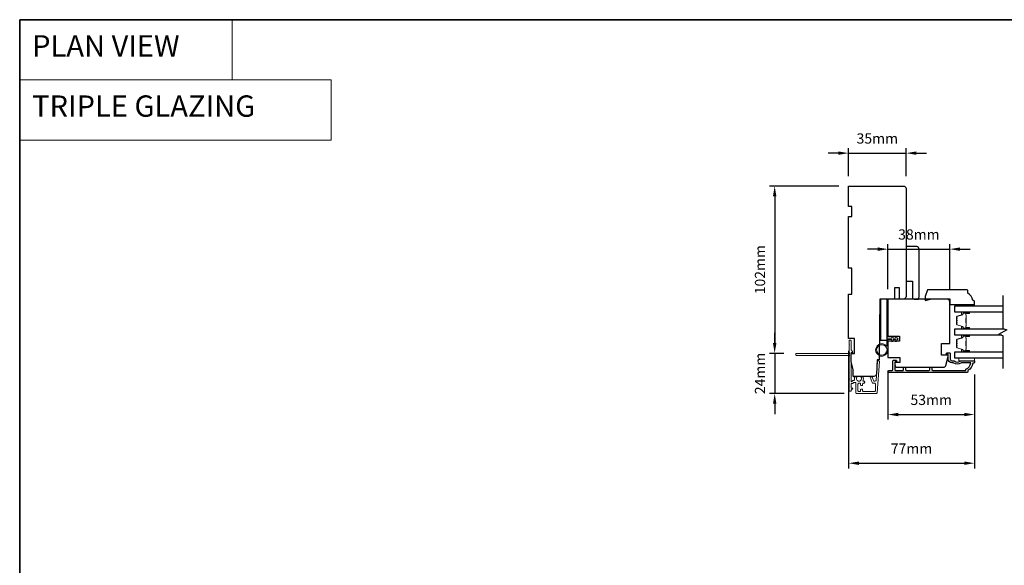
# Model space of a CAD drawing. Extents: x -1876 to 13716, y 1156 to 3773.
# Drawn here: x 10617 to 11217, y 2147 to 2479 of the extents above; entities that cross this region are included whole.
import ezdxf

# ---------------------------------------------------------------- set-up
doc = ezdxf.new("R2010")
doc.units = 0
doc.header["$LTSCALE"] = 250
doc.header["$MEASUREMENT"] = 0
doc.header["$PDMODE"] = 3
doc.header["$PDSIZE"] = -2
doc.linetypes.add('HIDDEN', pattern=[0.375, 0.25, -0.125])
doc.layers.get('DEFPOINTS').update_dxf_attribs({"color": 2, "linetype": 'CONTINUOUS'})
for name, color, linetype, lineweight in [('1', 1, 'CONTINUOUS', 13), ('2', 2, 'CONTINUOUS', 25), ('5', 7, 'HIDDEN', 9), ('6', 6, 'CONTINUOUS', 5), ('8', 7, 'CONTINUOUS', 35), ('Butal', 9, 'CONTINUOUS', 15), ('Dimensions', 2, 'CONTINUOUS', 25), ('Next Gen Cladding', 142, 'CONTINUOUS', 20), ('Spacer Bar', 1, 'CONTINUOUS', 9), ('Visible (ANSI)', 7, 'CONTINUOUS', 25), ('Wood', 7, 'CONTINUOUS', 25)]:
    doc.layers.add(name, color=color, linetype=linetype, lineweight=lineweight)
for name, color, linetype in [('3', 3, 'CONTINUOUS'), ('7', 7, 'CONTINUOUS'), ('Glass', 6, 'CONTINUOUS')]:
    doc.layers.add(name, color=color, linetype=linetype)
doc.styles.add('BOLD', font='txt')
doc.styles.add('ROMANS', font='romans')
doc.dimstyles.new('LWDEC', dxfattribs={"dimscale": 0.075, "dimtxt": 2.5, "dimasz": 2, "dimexe": 1.25, "dimexo": 3, "dimgap": 2, "dimtad": 1, "dimtoh": 1, "dimdec": 4, "dimzin": 11, "dimdsep": 46, "dimlunit": 5, "dimtxsty": 'ROMANS', "dimcen": 0, "dimdle": 1.5, "dimazin": 0, "dimtfac": 1, "dimtdec": 4, "dimtix": 1, "dimtmove": 0, "dimatfit": 3, "dimfxl": 0, "dimfrac": 2, "dimtzin": 0, "dimarcsym": 0})

# ---------------------------------------------------------------- blocks, each defined once
blk = doc.blocks.new('*D546')
at = {"layer": '2', "color": 0, "linetype": 'ByBlock', "lineweight": -2}
for p, q in [((11122.08, 2277.62), (11122.08, 2206.06)), ((11198.76, 2263.17), (11198.76, 2206.06)), ((11128.33, 2209.19), (11192.51, 2209.19))]:
    blk.add_line(p, q, dxfattribs=at)
at = {"layer": '2', "color": 0, "linetype": 'Continuous'}
for points in [[(11128.33, 2210.23), (11128.33, 2208.15), (11122.08, 2209.19)], [(11192.51, 2210.23), (11192.51, 2208.15), (11198.76, 2209.19)]]:
    blk.add_solid(points, dxfattribs=at)
at = {"layer": 'DEFPOINTS', "color": 0, "linetype": 'Continuous'}
for p in [(11122.08, 2285.12), (11198.76, 2270.67), (11198.76, 2209.19)]:
    blk.add_point(p, dxfattribs=at)
at = {"layer": '2', "color": 0, "linetype": 'Continuous', "insert": (11160.42, 2217.31), "char_height": 6.25, "attachment_point": 5, "style": 'ROMANS'}
blk.add_mtext('77mm', dxfattribs=at)
blk = doc.blocks.new('*D547')
at = {"layer": '2', "color": 0, "linetype": 'ByBlock', "lineweight": -2}
for p, q in [((11146.08, 2265.5), (11146.08, 2235.73)), ((11198.76, 2263.17), (11198.76, 2235.73)), ((11152.33, 2238.85), (11192.51, 2238.85))]:
    blk.add_line(p, q, dxfattribs=at)
at = {"layer": '2', "color": 0, "linetype": 'Continuous'}
for points in [[(11152.33, 2239.9), (11152.33, 2237.81), (11146.08, 2238.85)], [(11192.51, 2239.9), (11192.51, 2237.81), (11198.76, 2238.85)]]:
    blk.add_solid(points, dxfattribs=at)
at = {"layer": 'DEFPOINTS', "color": 0, "linetype": 'Continuous'}
for p in [(11146.08, 2273), (11198.76, 2270.67), (11198.76, 2238.85)]:
    blk.add_point(p, dxfattribs=at)
at = {"layer": '2', "color": 0, "linetype": 'Continuous', "insert": (11172.42, 2246.98), "char_height": 6.25, "attachment_point": 5, "style": 'ROMANS'}
blk.add_mtext('53mm', dxfattribs=at)
blk = doc.blocks.new('*D548')
at = {"layer": '2', "color": 0, "linetype": 'ByBlock', "lineweight": -2}
for p, q in [((11122.08, 2384.12), (11122.08, 2401.27)), ((11157.08, 2384.12), (11157.08, 2401.27)), ((11115.83, 2398.15), (11109.58, 2398.15)), ((11122.08, 2398.15), (11157.08, 2398.15)), ((11163.33, 2398.15), (11169.58, 2398.15))]:
    blk.add_line(p, q, dxfattribs=at)
at = {"layer": '2', "color": 0, "linetype": 'Continuous'}
for points in [[(11115.83, 2399.19), (11115.83, 2397.11), (11122.08, 2398.15)], [(11163.33, 2399.19), (11163.33, 2397.11), (11157.08, 2398.15)]]:
    blk.add_solid(points, dxfattribs=at)
at = {"layer": 'DEFPOINTS', "color": 0, "linetype": 'Continuous'}
for p in [(11157.08, 2398.15), (11122.08, 2376.62), (11157.08, 2376.62)]:
    blk.add_point(p, dxfattribs=at)
at = {"layer": '2', "color": 0, "linetype": 'Continuous', "insert": (11139.58, 2406.27), "char_height": 6.25, "attachment_point": 5, "style": 'ROMANS'}
blk.add_mtext('35mm', dxfattribs=at)
blk = doc.blocks.new('*D549')
at = {"layer": '2', "color": 0, "linetype": 'ByBlock', "lineweight": -2}
for p, q in [((11146.08, 2315.16), (11146.08, 2342.77)), ((11183.71, 2315.12), (11183.71, 2342.77)), ((11139.83, 2339.64), (11133.58, 2339.64)), ((11146.08, 2339.64), (11183.71, 2339.64)), ((11189.96, 2339.64), (11196.21, 2339.64))]:
    blk.add_line(p, q, dxfattribs=at)
at = {"layer": '2', "color": 0, "linetype": 'Continuous'}
for points in [[(11139.83, 2340.69), (11139.83, 2338.6), (11146.08, 2339.64)], [(11189.96, 2340.69), (11189.96, 2338.6), (11183.71, 2339.64)]]:
    blk.add_solid(points, dxfattribs=at)
at = {"layer": 'DEFPOINTS', "color": 0, "linetype": 'Continuous'}
for p in [(11183.71, 2339.64), (11146.08, 2307.66), (11183.71, 2307.62)]:
    blk.add_point(p, dxfattribs=at)
at = {"layer": '2', "color": 0, "linetype": 'Continuous', "insert": (11164.9, 2347.77), "char_height": 6.25, "attachment_point": 5, "style": 'ROMANS'}
blk.add_mtext('38mm', dxfattribs=at)
blk = doc.blocks.new('*D661')
at = {"layer": '2', "color": 0, "linetype": 'ByBlock', "lineweight": -2}
for p, q in [((11116.08, 2378.12), (11073.92, 2378.12)), ((11077.04, 2371.87), (11077.04, 2282.37)), ((11082.63, 2276.12), (11073.92, 2276.12))]:
    blk.add_line(p, q, dxfattribs=at)
at = {"layer": '2', "color": 0, "linetype": 'Continuous'}
for points in [[(11076, 2371.87), (11078.09, 2371.87), (11077.04, 2378.12)], [(11076, 2282.37), (11078.09, 2282.37), (11077.04, 2276.12)]]:
    blk.add_solid(points, dxfattribs=at)
at = {"layer": 'DEFPOINTS', "color": 0, "linetype": 'Continuous'}
for p in [(11123.58, 2378.12), (11077.04, 2276.12), (11090.13, 2276.12)]:
    blk.add_point(p, dxfattribs=at)
at = {"layer": '2', "color": 0, "linetype": 'Continuous', "insert": (11068.92, 2327.12), "char_height": 6.25, "attachment_point": 5, "rotation": 90, "style": 'ROMANS'}
blk.add_mtext('102mm', dxfattribs=at)
blk = doc.blocks.new('*D662')
at = {"layer": 'DEFPOINTS', "color": 0}
for p in [(11090.13, 2276.12), (11077.04, 2251.67), (11126.83, 2251.67)]:
    blk.add_point(p, dxfattribs=at)
at = {"layer": 'Dimensions', "color": 0, "linetype": 'ByBlock', "lineweight": -2}
for p, q in [((11077.04, 2282.37), (11077.04, 2288.62)), ((11082.63, 2276.12), (11073.92, 2276.12)), ((11077.04, 2276.12), (11077.04, 2251.67)), ((11119.33, 2251.67), (11073.92, 2251.67)), ((11077.04, 2245.42), (11077.04, 2239.17))]:
    blk.add_line(p, q, dxfattribs=at)
at = {"layer": 'Dimensions', "color": 0}
for points in [[(11076, 2282.37), (11078.09, 2282.37), (11077.04, 2276.12)], [(11076, 2245.42), (11078.09, 2245.42), (11077.04, 2251.67)]]:
    blk.add_solid(points, dxfattribs=at)
at = {"layer": 'Dimensions', "color": 0, "insert": (11068.92, 2263.89), "char_height": 6.25, "attachment_point": 5, "rotation": 90, "style": 'ROMANS'}
blk.add_mtext('24mm', dxfattribs=at)

msp = doc.modelspace()

# ---------------------------------------------------------------- linework, layer by layer
at = {"layer": '1', "linetype": 'Continuous'}
for points in [[(10617.03, 2479.47), (10746.54, 2479.47), (10746.54, 2442.76), (10617.03, 2442.76)], [(10617.03, 2442.76), (10806.77, 2442.76), (10806.77, 2406.05), (10617.03, 2406.05)]]:
    msp.add_lwpolyline(points, close=True, dxfattribs=at)
at = {"layer": '3'}
msp.add_lwpolyline([(11184.01, 2275.97), (11184.01, 2272.67, 0.414214), (11185.01, 2271.67), (11186.01, 2271.67, -0.196124), (11186.71, 2271.38, 0.40794), (11189.97, 2271.38, -0.196124), (11190.67, 2271.67), (11198.51, 2271.67, -0.414214), (11198.76, 2271.42), (11198.76, 2270.67, -0.414214), (11198.26, 2270.17), (11197.76, 2270.17, -0.238125), (11194.76, 2265.67), (11194.76, 2264.97, -0.414214), (11194.21, 2264.42), (11146.64, 2264.42, -1), (11146.64, 2265.67), (11148.52, 2265.67, 0.415215), (11149.02, 2266.17), (11149.02, 2271.41, -0.415909), (11149.57, 2271.97), (11150.97, 2271.97, -1), (11150.97, 2270.87), (11150.46, 2270.87, 0.414213), (11150.26, 2270.67), (11150.26, 2266.17, 0.414214), (11150.76, 2265.67), (11155.06, 2265.67, 0.415216), (11155.56, 2266.17), (11155.56, 2267.07, -1), (11156.8, 2267.07), (11156.8, 2266.17, 0.414213), (11157.3, 2265.67), (11171.05, 2265.67, 0.414212), (11171.55, 2266.17), (11171.55, 2267.07, -1), (11172.8, 2267.07), (11172.8, 2266.17, 0.414215), (11173.3, 2265.67), (11193.51, 2265.67), (11193.51, 2266.45, 0.283226), (11196.53, 2270.42), (11191.13, 2270.42, 0.165436), (11190.52, 2270.21, -0.340182), (11186.16, 2270.21, 0.165436), (11185.55, 2270.42), (11185.01, 2270.42, -0.414214), (11182.76, 2272.67), (11182.76, 2275.37), (11182.06, 2275.37, -1), (11182.06, 2276.47), (11183.51, 2276.47, -0.414209), (11184.01, 2275.97)], format="xyb", dxfattribs=at)
at = {"layer": '6'}
for points in [[(11192.71, 2305.07), (11192.71, 2305.82), (11198.71, 2305.82), (11198.71, 2305.07)], [(11198.71, 2273.17), (11189.21, 2273.17), (11189.21, 2271.67), (11198.71, 2271.67)]]:
    msp.add_lwpolyline(points, close=True, dxfattribs=at)
msp.add_lwpolyline([(11146.08, 2284.66), (11146.08, 2278.21, -5.955821), (11145.28, 2280.53), (11145.28, 2285.46), (11148.38, 2285.46), (11148.38, 2285.86, -1), (11149.18, 2285.86), (11149.18, 2285.46), (11150.68, 2285.46), (11150.68, 2285.86, -1), (11151.48, 2285.86), (11151.48, 2285.46), (11151.88, 2285.46, -1), (11151.88, 2284.66), (11151.48, 2284.66), (11151.27, 2283.58, -1), (11150.49, 2283.73), (11150.66, 2284.66), (11149.18, 2284.66), (11148.97, 2283.58, -1), (11148.19, 2283.73), (11148.36, 2284.66)], format="xyb", close=True, dxfattribs=at)
msp.add_circle((11142.33, 2278.21), 3.15, dxfattribs=at)
at = {"layer": '7', "flags": 128}
msp.add_lwpolyline([(11215.99, 2311.41), (11215.99, 2291.23), (11218.49, 2290.56), (11213.49, 2287.67), (11215.99, 2287), (11215.99, 2266.82)], dxfattribs=at)
at = {"layer": '8', "linetype": 'Continuous'}
msp.add_lwpolyline([(10617.03, 2479.47), (12283.6, 2479.47), (12283.6, 1369.68), (10617.03, 1369.68)], close=True, dxfattribs=at)
at = {"layer": 'Butal'}
for points in [[(11195.3, 2301.16), (11191.12, 2301.16, 0.414214), (11190.87, 2300.91), (11190.87, 2299.59), (11191.48, 2299.77, 0.329751), (11191.75, 2300.13), (11191.75, 2300.25, -0.414214), (11192.26, 2300.76), (11195.55, 2300.76), (11195.55, 2300.91, 0.414214)], [(11195.3, 2291.06), (11191.12, 2291.06, -0.414214), (11190.87, 2291.31), (11190.87, 2292.64), (11191.48, 2292.45, -0.329751), (11191.75, 2292.09), (11191.75, 2291.97, 0.414214), (11192.26, 2291.46), (11195.55, 2291.46), (11195.55, 2291.31, -0.414214)], [(11195.3, 2287.16), (11191.12, 2287.16, 0.414214), (11190.87, 2286.91), (11190.87, 2285.59), (11191.48, 2285.77, 0.329751), (11191.75, 2286.13), (11191.75, 2286.25, -0.414214), (11192.26, 2286.76), (11195.55, 2286.76), (11195.55, 2286.91, 0.414214)], [(11195.3, 2277.07), (11191.12, 2277.07, -0.414214), (11190.87, 2277.32), (11190.87, 2278.64), (11191.48, 2278.45, -0.329751), (11191.75, 2278.09), (11191.75, 2277.98, 0.414214), (11192.26, 2277.47), (11195.55, 2277.47), (11195.55, 2277.32, -0.414214)]]:
    msp.add_lwpolyline(points, format="xyb", close=True, dxfattribs=at)
at = {"layer": 'Glass', "color": 1}
for points in [[(11215.99, 2301.16), (11186.74, 2301.16), (11186.74, 2305.06), (11215.99, 2305.06)], [(11215.38, 2287.16), (11186.74, 2287.16), (11186.74, 2291.06), (11216.6, 2291.06)], [(11215.99, 2273.17), (11186.74, 2273.17), (11186.74, 2277.07), (11215.99, 2277.07)]]:
    msp.add_lwpolyline(points, dxfattribs=at)
at = {"layer": 'Next Gen Cladding'}
msp.add_lwpolyline([(11122.49, 2274.41, 0.255924), (11122.38, 2274.2), (11122.38, 2260.97), (11122.68, 2260.67), (11122.38, 2260.37), (11122.38, 2253.32, 0.414214), (11122.63, 2253.07), (11123.33, 2253.07, 0.414214), (11123.58, 2253.32), (11123.58, 2253.46, -0.198912), (11123.65, 2253.64), (11124.55, 2254.54, 0.668179), (11124.38, 2254.97), (11123.83, 2254.97, -0.414214), (11123.58, 2255.22), (11123.58, 2257.42, -0.414214), (11123.83, 2257.67), (11124.39, 2257.67, 0.221695), (11124.58, 2257.76), (11125.03, 2258.29, -0.221695), (11125.41, 2258.47), (11126.08, 2258.47, -0.414214), (11126.58, 2257.97), (11126.58, 2251.92, 0.414214), (11126.83, 2251.67), (11138.99, 2251.67, 0.39391), (11139.49, 2252.13), (11140.82, 2271.13, 1), (11139.62, 2271.21), (11138.81, 2259.63, -0.39391), (11138.31, 2259.17), (11137.73, 2259.17, -0.320103), (11137.26, 2259.5), (11136.65, 2261.29, 0.320103), (11135.7, 2261.97), (11135.49, 2261.97, 0.515034), (11135.26, 2261.64), (11136.41, 2258.3, 0.320103), (11136.88, 2257.97), (11137.88, 2257.97, -0.414214), (11138.38, 2257.47), (11138.38, 2253.37, -0.414214), (11137.88, 2252.87), (11131.13, 2252.87, -0.414214), (11130.63, 2253.37), (11130.63, 2254.02, 0.414214), (11130.38, 2254.27), (11129.68, 2254.27, 0.414214), (11129.43, 2254.02), (11129.43, 2253.37, -0.414214), (11128.93, 2252.87), (11128.28, 2252.87, -0.414214), (11127.78, 2253.37), (11127.78, 2257.44, -0.423312), (11128.29, 2257.94, 0.050562), (11128.84, 2257.98, -0.465267), (11129.43, 2257.48), (11129.43, 2256.82, 0.414214), (11129.68, 2256.57), (11130.38, 2256.57, 0.414214), (11130.63, 2256.82), (11130.63, 2257.47, -0.414214), (11131.13, 2257.97), (11131.38, 2257.97, 0.414214), (11131.88, 2258.47), (11131.88, 2258.67, 0.414214), (11131.38, 2259.17), (11131.08, 2259.17, -0.547449), (11130.86, 2259.52, 0.215175), (11130.88, 2261.77, 0.297258), (11130.65, 2261.92), (11129.85, 2261.92, 0.601931), (11129.64, 2261.53, -1.887883), (11127.11, 2261.53, 0.601931), (11126.91, 2261.92), (11125.77, 2261.92, 0.636382), (11125.57, 2261.51, -0.217738), (11125.68, 2261.11, 0.07937), (11125.68, 2260.24, -0.460504), (11125.19, 2259.67), (11124.85, 2259.67, 0.221695), (11124.47, 2259.49), (11124.02, 2258.96, -0.700208), (11123.58, 2259.12), (11123.58, 2276.37, -0.414214), (11123.83, 2276.62), (11124.33, 2276.62, 0.418413), (11124.58, 2276.87, 0.195194), (11124.29, 2277.56), (11123.65, 2278.2, -0.198912), (11123.58, 2278.37), (11123.58, 2283.87, 0.414214), (11123.33, 2284.12), (11122.63, 2284.12, 0.414214), (11122.38, 2283.87), (11122.38, 2281.42), (11122.68, 2281.12), (11122.38, 2280.82), (11122.38, 2276.83, 0.255924), (11122.49, 2276.62, -1.162287), (11121.97, 2276.03, 0.22054), (11121.78, 2276.12), (11090.13, 2276.12, 0.414214), (11089.88, 2275.87), (11089.88, 2275.17, 0.414214), (11090.13, 2274.92), (11121.78, 2274.92, 0.22054), (11121.97, 2275.01, -1.162287)], format="xyb", close=True, dxfattribs=at)
at = {"layer": 'Spacer Bar'}
for points in [[(11187.99, 2294.4), (11187.99, 2293.93, 0.329751), (11188.26, 2293.56), (11191.52, 2292.56, -0.329751), (11191.87, 2292.08), (11191.87, 2291.96, 0.414214), (11192.26, 2291.58), (11195.55, 2291.58, 1), (11195.55, 2291.73), (11193.72, 2291.73, -0.414214), (11193.42, 2292.03), (11193.42, 2292.51), (11193.54, 2292.51), (11193.54, 2291.99, 0.414214), (11193.69, 2291.84), (11195.55, 2291.84, -1), (11195.55, 2291.46), (11192.26, 2291.46, -0.414214), (11191.76, 2291.96), (11191.76, 2292.08, 0.329751), (11191.49, 2292.45), (11188.23, 2293.45, -0.329751), (11187.87, 2293.93), (11187.87, 2294.4, -0.226277), (11187.92, 2294.5), (11188, 2294.57, 0.476976), (11188, 2294.76), (11187.92, 2294.83, -0.226277), (11187.87, 2294.93), (11187.87, 2295.85, -0.226277), (11187.92, 2295.94), (11188, 2296.01, 0.476976), (11188, 2296.21), (11187.92, 2296.28, -0.226277), (11187.87, 2296.38), (11187.87, 2297.29, -0.226277), (11187.92, 2297.39), (11188, 2297.46, 0.476976), (11188, 2297.66), (11187.92, 2297.73, -0.226277), (11187.87, 2297.83), (11187.87, 2298.3, -0.329751), (11188.23, 2298.78), (11191.49, 2299.77, 0.329751), (11191.76, 2300.14), (11191.76, 2300.26, -0.414214), (11192.26, 2300.76), (11195.55, 2300.76, -1), (11195.55, 2300.38), (11193.69, 2300.38, 0.414214), (11193.54, 2300.23), (11193.54, 2299.72), (11193.42, 2299.72), (11193.42, 2300.19, -0.414214), (11193.72, 2300.49), (11195.55, 2300.49, 1), (11195.55, 2300.65), (11192.26, 2300.65, 0.414214), (11191.87, 2300.26), (11191.87, 2300.14, -0.329751), (11191.52, 2299.66), (11188.26, 2298.67, 0.329751), (11187.99, 2298.3), (11187.99, 2297.83, 0.226277), (11187.99, 2297.82), (11188.08, 2297.75, -0.476976), (11188.08, 2297.37), (11187.99, 2297.3, 0.256633), (11187.99, 2297.29), (11187.99, 2296.38, 0.226277), (11187.99, 2296.37), (11188.08, 2296.3, -0.476976), (11188.08, 2295.92), (11187.99, 2295.86, 0.256633), (11187.99, 2295.84), (11187.99, 2294.93, 0.226277), (11187.99, 2294.92), (11188.08, 2294.85, -0.476976), (11188.08, 2294.48), (11187.99, 2294.41, 0.226277)], [(11193.59, 2292.06), (11193.59, 2292.69, -0.22907), (11193.66, 2292.85, 0.224481), (11193.73, 2292.99), (11193.73, 2294.67, 0.28964), (11193.63, 2294.83, -0.272736), (11193.47, 2295.06), (11193.47, 2297.17, -0.272736), (11193.63, 2297.39, 0.28964), (11193.73, 2297.55), (11193.73, 2299.23, 0.224481), (11193.66, 2299.37, -0.22907), (11193.59, 2299.53), (11193.59, 2300.16), (11193.54, 2300.16), (11193.54, 2299.53, 0.228585), (11193.63, 2299.33, -0.224481), (11193.68, 2299.23), (11193.68, 2297.55, -0.28964), (11193.6, 2297.44, 0.274141), (11193.42, 2297.17), (11193.42, 2295.06, 0.274141), (11193.6, 2294.79, -0.28964), (11193.68, 2294.67), (11193.68, 2292.99, -0.224481), (11193.63, 2292.89, 0.228585), (11193.54, 2292.69), (11193.54, 2292.06)], [(11187.99, 2280.4), (11187.99, 2279.93, 0.329751), (11188.26, 2279.56), (11191.52, 2278.56, -0.329751), (11191.87, 2278.08), (11191.87, 2277.97, 0.414214), (11192.26, 2277.58), (11195.55, 2277.58, 1), (11195.55, 2277.73), (11193.72, 2277.73, -0.414214), (11193.42, 2278.03), (11193.42, 2278.51), (11193.54, 2278.51), (11193.54, 2278, 0.414214), (11193.69, 2277.85), (11195.55, 2277.85, -1), (11195.55, 2277.47), (11192.26, 2277.47, -0.414214), (11191.76, 2277.97), (11191.76, 2278.08, 0.329751), (11191.49, 2278.45), (11188.23, 2279.45, -0.329751), (11187.87, 2279.93), (11187.87, 2280.4, -0.226277), (11187.92, 2280.5), (11188, 2280.57, 0.476976), (11188, 2280.77), (11187.92, 2280.83, -0.226277), (11187.87, 2280.93), (11187.87, 2281.85, -0.226277), (11187.92, 2281.95), (11188, 2282.02, 0.476976), (11188, 2282.21), (11187.92, 2282.28, -0.226277), (11187.87, 2282.38), (11187.87, 2283.3, -0.226277), (11187.92, 2283.39), (11188, 2283.46, 0.476976), (11188, 2283.66), (11187.92, 2283.73, -0.226277), (11187.87, 2283.83), (11187.87, 2284.3, -0.329751), (11188.23, 2284.78), (11191.49, 2285.78, 0.329751), (11191.76, 2286.14), (11191.76, 2286.26, -0.414214), (11192.26, 2286.76), (11195.55, 2286.76, -1), (11195.55, 2286.38), (11193.69, 2286.38, 0.414214), (11193.54, 2286.23), (11193.54, 2285.72), (11193.42, 2285.72), (11193.42, 2286.2, -0.414214), (11193.72, 2286.5), (11195.55, 2286.5, 1), (11195.55, 2286.65), (11192.26, 2286.65, 0.414214), (11191.87, 2286.26), (11191.87, 2286.14, -0.329751), (11191.52, 2285.67), (11188.26, 2284.67, 0.329751), (11187.99, 2284.3), (11187.99, 2283.83, 0.226277), (11187.99, 2283.82), (11188.08, 2283.75, -0.476976), (11188.08, 2283.37), (11187.99, 2283.31, 0.256633), (11187.99, 2283.29), (11187.99, 2282.38, 0.226277), (11187.99, 2282.37), (11188.08, 2282.3, -0.476976), (11188.08, 2281.93), (11187.99, 2281.86, 0.256633), (11187.99, 2281.85), (11187.99, 2280.93, 0.226277), (11187.99, 2280.92), (11188.08, 2280.85, -0.476976), (11188.08, 2280.48), (11187.99, 2280.41, 0.226277)], [(11193.59, 2278.07), (11193.59, 2278.7, -0.22907), (11193.66, 2278.86, 0.224481), (11193.73, 2278.99), (11193.73, 2280.68, 0.28964), (11193.63, 2280.84, -0.272736), (11193.47, 2281.06), (11193.47, 2283.17, -0.272736), (11193.63, 2283.39, 0.28964), (11193.73, 2283.55), (11193.73, 2285.23, 0.224481), (11193.66, 2285.37, -0.22907), (11193.59, 2285.53), (11193.59, 2286.16), (11193.54, 2286.16), (11193.54, 2285.53, 0.228585), (11193.63, 2285.33, -0.224481), (11193.68, 2285.23), (11193.68, 2283.55, -0.28964), (11193.6, 2283.44, 0.274141), (11193.42, 2283.17), (11193.42, 2281.06, 0.274141), (11193.6, 2280.79, -0.28964), (11193.68, 2280.68), (11193.68, 2278.99, -0.224481), (11193.63, 2278.9, 0.228585), (11193.54, 2278.7), (11193.54, 2278.07)]]:
    msp.add_lwpolyline(points, format="xyb", close=True, dxfattribs=at)
for points in [[(11193.68, 2294.67, -0.001885), (11193.68, 2294.67), (11193.68, 2292.99, -0.224481), (11193.63, 2292.89, 0.228585), (11193.54, 2292.69), (11193.54, 2292.06), (11193.59, 2292.06), (11193.59, 2292.69, -0.22907), (11193.66, 2292.85, 0.224481), (11193.73, 2292.99), (11193.73, 2294.67, -0.214245), (11193.74, 2294.71, 0.214245), (11193.8, 2294.84), (11193.8, 2297.38, 0.214245), (11193.74, 2297.51, -0.214245), (11193.73, 2297.55), (11193.73, 2299.23, 0.224481), (11193.66, 2299.37, -0.22907), (11193.59, 2299.53), (11193.59, 2300.16), (11193.54, 2300.16), (11193.54, 2299.53, 0.228585), (11193.63, 2299.33, -0.224481), (11193.68, 2299.23), (11193.68, 2297.55, 0.214245), (11193.71, 2297.48, -0.214245), (11193.75, 2297.38), (11193.75, 2294.84, -0.214245), (11193.71, 2294.75, 0.214245), (11193.68, 2294.67)], [(11193.68, 2280.68, -0.001885), (11193.68, 2280.68), (11193.68, 2278.99, -0.224481), (11193.63, 2278.9, 0.228585), (11193.54, 2278.7), (11193.54, 2278.07), (11193.59, 2278.07), (11193.59, 2278.7, -0.22907), (11193.66, 2278.86, 0.224481), (11193.73, 2278.99), (11193.73, 2280.68, -0.214245), (11193.74, 2280.71, 0.214245), (11193.8, 2280.84), (11193.8, 2283.38, 0.214245), (11193.74, 2283.52, -0.214245), (11193.73, 2283.55), (11193.73, 2285.23, 0.224481), (11193.66, 2285.37, -0.22907), (11193.59, 2285.53), (11193.59, 2286.16), (11193.54, 2286.16), (11193.54, 2285.53, 0.228585), (11193.63, 2285.33, -0.224481), (11193.68, 2285.23), (11193.68, 2283.55, 0.214245), (11193.71, 2283.48, -0.214245), (11193.75, 2283.38), (11193.75, 2280.84, -0.214245), (11193.71, 2280.75, 0.214245), (11193.68, 2280.68)]]:
    msp.add_lwpolyline(points, format="xyb", dxfattribs=at)
at = {"layer": 'Visible (ANSI)'}
for p, q in [((11156.59, 2309.24), (11154.08, 2309.19)), ((11162.08, 2309.16), (11164.58, 2309.16))]:
    msp.add_line(p, q, dxfattribs=at)
for points in [[(11132.28, 2262.12), (11124.83, 2262.12), (11124.83, 2266.12), (11123.58, 2271.12), (11123.58, 2276.12), (11125.58, 2276.12), (11125.58, 2285.12), (11122.08, 2285.12), (11122.08, 2312.12), (11124.08, 2312.12), (11124.08, 2328.12), (11122.08, 2328.12), (11122.08, 2359.62), (11124.08, 2359.62), (11124.08, 2365.62), (11122.08, 2365.62), (11122.08, 2378.12), (11155.58, 2378.12, -0.414214), (11157.08, 2376.62), (11157.08, 2342.87), (11157.08, 2342.87), (11157.08, 2340.87), (11157.08, 2340.87), (11157.08, 2338.87), (11157.08, 2338.87), (11157.08, 2310.74, -0.41166), (11155.59, 2309.24), (11153.08, 2309.22), (11153.08, 2316.12), (11150.08, 2316.12), (11150.08, 2309.2), (11141.08, 2309.12), (11140.76, 2272.12), (11139.58, 2272.12), (11138.98, 2263.51, -0.39391), (11137.48, 2262.12), (11124.83, 2262.12)], [(11163.58, 2309.16, 0.414214), (11165.08, 2310.66), (11165.08, 2339.66, 0.414214), (11163.58, 2341.16), (11157.08, 2341.16), (11157.08, 2320.16), (11161.08, 2320.16), (11161.08, 2309.16)], [(11146.01, 2286.62), (11153.01, 2286.62), (11153.01, 2283.62), (11146.01, 2283.62), (11146.01, 2273.65), (11153.21, 2273.65), (11153.21, 2270.65), (11150.26, 2270.65), (11150.26, 2269.12, 0.414214), (11151.76, 2267.62), (11179.82, 2267.62, 0.339454), (11181.27, 2268.73), (11182.71, 2274.12), (11182.71, 2275.12), (11178.71, 2275.12), (11178.71, 2282.12), (11183.71, 2282.12), (11183.71, 2307.62, 0.414214), (11182.21, 2309.12), (11146.01, 2309.12), (11146.01, 2286.62), (11146.01, 2309.12)]]:
    msp.add_lwpolyline(points, format="xyb", dxfattribs=at)
msp.add_lwpolyline([(11141.48, 2284.12), (11145.48, 2284.12), (11145.48, 2309.12), (11141.48, 2309.12)], close=True, dxfattribs=at)
at = {"layer": 'Wood'}
msp.add_lwpolyline([(11168.7, 2310.82), (11168.7, 2308.32), (11172.71, 2309.32), (11183.71, 2309.32), (11183.71, 2305.82), (11198.71, 2305.82), (11198.71, 2307.82, 0.414214), (11198.21, 2308.32), (11197.71, 2308.32, 0.238125), (11194.71, 2312.82), (11194.71, 2314.32, 0.414214), (11194.21, 2314.82), (11170.16, 2314.82)], format="xyb", close=True, dxfattribs=at)

# ---------------------------------------------------------------- texts
at = {"layer": '5', "linetype": 'Continuous', "lineweight": 20, "style": 'BOLD'}
for s, height, p in [('PLAN VIEW ', 13, (10624.6, 2457.04)), ('TRIPLE GLAZING', 12.9999, (10624.6, 2420.33))]:
    msp.add_text(s, height=height, dxfattribs=at).set_placement(p)

# ---------------------------------------------------------------- dimensions: what is measured, and where the dimension line sits
at = {"layer": '2', "linetype": 'Continuous'}
for base, p1, p2, picture, middle in [((11157.08, 2398.15), (11122.08, 2376.62), (11157.08, 2376.62), '*D548', (11139.58, 2406.27)), ((11183.71, 2339.64), (11146.08, 2307.66), (11183.71, 2307.62), '*D549', (11164.9, 2347.77))]:
    dim = msp.add_linear_dim(base=base, p1=p1, p2=p2, dimstyle='LWDEC', override={"dimscale": 2.5, "dimasz": 2.5, "dimdec": 0, "dimlunit": 2, "dimpost": 'mm', "dimtdec": 0, "dimarcsym": 1}, dxfattribs=at)
    dim.commit()
    dim.dimension.update_dxf_attribs({"geometry": picture, "text_midpoint": middle})
for base, p1, p2, angle, picture, middle in [((11077.04, 2276.12), (11123.58, 2378.12), (11090.13, 2276.12), 270, '*D661', (11068.92, 2327.12)), ((11198.76, 2209.19), (11122.08, 2285.12), (11198.76, 2270.67), 180, '*D546', (11160.42, 2217.31)), ((11198.76, 2238.85), (11146.08, 2273), (11198.76, 2270.67), 180, '*D547', (11172.42, 2246.98))]:
    dim = msp.add_linear_dim(base=base, p1=p1, p2=p2, angle=angle, dimstyle='LWDEC', override={"dimscale": 2.5, "dimasz": 2.5, "dimdec": 0, "dimlunit": 2, "dimpost": 'mm', "dimtdec": 0, "dimarcsym": 1}, dxfattribs=at)
    dim.commit()
    dim.dimension.update_dxf_attribs({"geometry": picture, "text_midpoint": middle})
at = {"layer": 'Dimensions'}
dim = msp.add_linear_dim(base=(11077.04, 2251.67), p1=(11090.13, 2276.12), p2=(11126.83, 2251.67), angle=270, dimstyle='LWDEC', override={"dimscale": 2.5, "dimasz": 2.5, "dimdec": 0, "dimlunit": 2, "dimpost": 'mm', "dimtdec": 0, "dimarcsym": 1}, dxfattribs=at)
dim.commit()
dim.dimension.update_dxf_attribs({"geometry": '*D662', "text_midpoint": (11068.92, 2263.89)})

doc.saveas('drawing.dxf')
